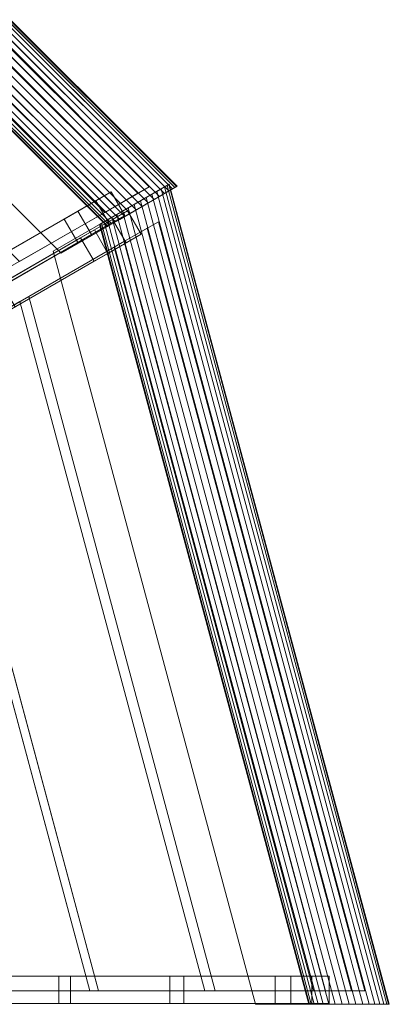
# Model space of a CAD drawing. Units: millimetres. Extents: x -14 to 1808, y -33 to 1801.
# Drawn here: x 1399 to 1808, y -15 to 1075 of the extents above; entities that cross this region are included whole.
import ezdxf

# ---------------------------------------------------------------- set-up
doc = ezdxf.new("R2010")
doc.units = ezdxf.units.MM
doc.header["$LTSCALE"] = 5.08
doc.layers.add('ﾗﾊﾞｰｱﾌﾟﾛｰﾁ_ｺｰﾅｰ03', color=7, linetype='Continuous')

msp = doc.modelspace()

# ---------------------------------------------------------------- linework, layer by layer
at = {"layer": 'ﾗﾊﾞｰｱﾌﾟﾛｰﾁ_ｺｰﾅｰ03', "color": 7, "linetype": 'Continuous', "lineweight": 15}
for points in [[(1563.8, 885.6, 2177.1), (1567.7, 887.8, 2171), (905.1, 1550.4, 2171), (902.9, 1546.5, 2177.1)], [(1567.7, 887.8, 2128), (1563.8, 885.6, 2121.9), (902.9, 1546.5, 2121.9), (905.1, 1550.4, 2128)], [(1567.7, 887.8, 2171), (1570.5, 889.4, 2164.2), (906.7, 1553.2, 2164.2), (905.1, 1550.4, 2171)], [(1570.5, 889.4, 2134.8), (1567.7, 887.8, 2128), (905.1, 1550.4, 2128), (906.7, 1553.2, 2134.8)], [(1570.5, 889.4, 2164.2), (1572.3, 890.4, 2157), (907.8, 1554.9, 2157), (906.7, 1553.2, 2164.2)], [(1572.3, 890.4, 2142), (1570.5, 889.4, 2134.8), (906.7, 1553.2, 2134.8), (907.8, 1554.9, 2142)], [(1572.9, 890.8, 2149.5), (1572.3, 890.4, 2142), (907.8, 1554.9, 2142), (908.1, 1555.5, 2149.5)], [(1572.3, 890.4, 2157), (1572.9, 890.8, 2149.5), (908.1, 1555.5, 2149.5), (907.8, 1554.9, 2157)], [(1553.6, 879.6, 2186.7), (1559.1, 882.8, 2182.4), (900.1, 1541.8, 2182.4), (897, 1536.3, 2186.7)], [(1559.1, 882.8, 2116.6), (1553.6, 879.6, 2112.3), (897, 1536.3, 2112.3), (900.1, 1541.8, 2116.6)], [(1559.1, 882.8, 2182.4), (1563.8, 885.6, 2177.1), (902.9, 1546.5, 2177.1), (900.1, 1541.8, 2182.4)], [(1563.8, 885.6, 2121.9), (1559.1, 882.8, 2116.6), (900.1, 1541.8, 2116.6), (902.9, 1546.5, 2121.9)], [(1541, 872.4, 2191.8), (1547.5, 876.1, 2189.9), (893.4, 1530.2, 2189.9), (889.7, 1523.7, 2191.8)], [(1547.5, 876.1, 2109.1), (1541, 872.4, 2107.2), (889.7, 1523.7, 2107.2), (893.4, 1530.2, 2109.1)], [(1547.5, 876.1, 2189.9), (1553.6, 879.6, 2186.7), (897, 1536.3, 2186.7), (893.4, 1530.2, 2189.9)], [(1553.6, 879.6, 2112.3), (1547.5, 876.1, 2109.1), (893.4, 1530.2, 2109.1), (897, 1536.3, 2112.3)], [(1534.3, 868.5, 2114.5), (1444.6, 816.7, 2114.5), (834.1, 1427.3, 2114.5), (885.8, 1517, 2114.5)], [(1444.6, 816.7, 2164.5), (1534.3, 868.5, 2164.5), (885.8, 1517, 2164.5), (834.1, 1427.3, 2164.5)], [(1527.6, 864.6, 2191.8), (1534.3, 868.5, 2192.5), (885.8, 1517, 2192.5), (882, 1510.3, 2191.8)], [(1534.3, 868.5, 2106.5), (1527.6, 864.6, 2107.2), (882, 1510.3, 2107.2), (885.8, 1517, 2106.5)], [(1534.3, 868.5, 2192.5), (1541, 872.4, 2191.8), (889.7, 1523.7, 2191.8), (885.8, 1517, 2192.5)], [(1541, 872.4, 2107.2), (1534.3, 868.5, 2106.5), (885.8, 1517, 2106.5), (889.7, 1523.7, 2107.2)], [(1534.3, 868.5, 2164.5), (1534.3, 868.5, 2114.5), (885.8, 1517, 2114.5), (885.8, 1517, 2164.5)], [(1521.1, 860.9, 2189.9), (1527.6, 864.6, 2191.8), (882, 1510.3, 2191.8), (878.2, 1503.8, 2189.9)], [(1527.6, 864.6, 2107.2), (1521.1, 860.9, 2109.1), (878.2, 1503.8, 2109.1), (882, 1510.3, 2107.2)], [(1504.3, 868.5, 2180.4), (1541.9, 890.2, 2165.5), (918.5, 1513.6, 2165.5), (896.8, 1476, 2180.4)], [(1509.5, 854.2, 2182.4), (1515, 857.4, 2186.7), (874.7, 1497.7, 2186.7), (871.5, 1492.2, 2182.4)], [(1515, 857.4, 2112.3), (1509.5, 854.2, 2116.6), (871.5, 1492.2, 2116.6), (874.7, 1497.7, 2112.3)], [(1515, 857.4, 2186.7), (1521.1, 860.9, 2189.9), (878.2, 1503.8, 2189.9), (874.7, 1497.7, 2186.7)], [(1521.1, 860.9, 2109.1), (1515, 857.4, 2112.3), (874.7, 1497.7, 2112.3), (878.2, 1503.8, 2109.1)], [(1529.4, 883, 2128), (1492.9, 861.9, 2142.5), (890.2, 1464.6, 2142.5), (911.3, 1501.1, 2128)], [(1498.1, 847.6, 2164.2), (1500.9, 849.2, 2171), (866.6, 1483.6, 2171), (864.9, 1480.8, 2164.2)], [(1500.9, 849.2, 2128), (1498.1, 847.6, 2134.8), (864.9, 1480.8, 2134.8), (866.6, 1483.6, 2128)], [(1500.9, 849.2, 2171), (1504.8, 851.5, 2177.1), (868.8, 1487.4, 2177.1), (866.6, 1483.6, 2171)], [(1504.8, 851.5, 2121.9), (1500.9, 849.2, 2128), (866.6, 1483.6, 2128), (868.8, 1487.4, 2121.9)], [(1504.8, 851.5, 2177.1), (1509.5, 854.2, 2182.4), (871.5, 1492.2, 2182.4), (868.8, 1487.4, 2177.1)], [(1509.5, 854.2, 2116.6), (1504.8, 851.5, 2121.9), (868.8, 1487.4, 2121.9), (871.5, 1492.2, 2116.6)], [(1398.7, 807.6, 2218), (1504.3, 868.5, 2180.4), (896.8, 1476, 2180.4), (835.9, 1370.4, 2218)], [(1495.8, 846.3, 2149.5), (1496.3, 846.6, 2157), (863.9, 1479, 2157), (863.6, 1478.4, 2149.5)], [(1496.3, 846.6, 2142), (1495.8, 846.3, 2149.5), (863.6, 1478.4, 2149.5), (863.9, 1479, 2142)], [(1496.3, 846.6, 2157), (1498.1, 847.6, 2164.2), (864.9, 1480.8, 2164.2), (863.9, 1479, 2157)], [(1498.1, 847.6, 2134.8), (1496.3, 846.6, 2142), (863.9, 1479, 2142), (864.9, 1480.8, 2134.8)], [(1492.9, 861.9, 2142.5), (1388.7, 801.8, 2179.6), (830.1, 1360.4, 2179.6), (890.2, 1464.6, 2142.5)], [(1444.6, 816.7, 2114.5), (1444.6, 816.7, 2164.5), (834.1, 1427.3, 2164.5), (834.1, 1427.3, 2114.5)], [(1448, 854.5, 2142.5), (1463.2, 863.3, 2194.6), (1500, 884.5, 2179.5), (1483.2, 874.8, 2128)], [(1463.2, 863.3, 2194.6), (1478.2, 837.3, 2194.6), (1515, 858.5, 2179.5), (1500, 884.5, 2179.5)], [(1564.2, 893.1, 2149.5), (1487.7, 848.9, 2142), (1487.1, 848.6, 2149.5), (1487.7, 848.9, 2157)], [(1564.2, 893.1, 2149.5), (1492.3, 851.6, 2128), (1489.4, 849.9, 2134.8), (1487.7, 848.9, 2142)], [(1564.2, 893.1, 2149.5), (1487.7, 848.9, 2157), (1489.4, 849.9, 2164.2), (1492.3, 851.6, 2171)], [(1564.2, 893.1, 2149.5), (1500.9, 856.5, 2116.6), (1496.1, 853.8, 2121.9), (1492.3, 851.6, 2128)], [(1564.2, 893.1, 2149.5), (1492.3, 851.6, 2171), (1496.1, 853.8, 2177.1), (1500.9, 856.5, 2182.4)], [(1572.9, 890.8, 2149.5), (1496.3, 846.6, 2157), (1495.8, 846.3, 2149.5), (1496.3, 846.6, 2142)], [(1572.9, 890.8, 2149.5), (1500.9, 849.2, 2171), (1498.1, 847.6, 2164.2), (1496.3, 846.6, 2157)], [(1572.9, 890.8, 2149.5), (1496.3, 846.6, 2142), (1498.1, 847.6, 2134.8), (1500.9, 849.2, 2128)], [(1564.2, 893.1, 2149.5), (1512.5, 863.2, 2109.1), (1506.4, 859.7, 2112.3), (1500.9, 856.5, 2116.6)], [(1564.2, 893.1, 2149.5), (1500.9, 856.5, 2182.4), (1506.4, 859.7, 2186.7), (1512.5, 863.2, 2189.9)], [(1572.9, 890.8, 2149.5), (1509.5, 854.2, 2182.4), (1504.8, 851.5, 2177.1), (1500.9, 849.2, 2171)], [(1572.9, 890.8, 2149.5), (1500.9, 849.2, 2128), (1504.8, 851.5, 2121.9), (1509.5, 854.2, 2116.6)], [(1572.9, 890.8, 2149.5), (1521.1, 860.9, 2189.9), (1515, 857.4, 2186.7), (1509.5, 854.2, 2182.4)], [(1572.9, 890.8, 2149.5), (1509.5, 854.2, 2116.6), (1515, 857.4, 2112.3), (1521.1, 860.9, 2109.1)], [(1564.2, 893.1, 2149.5), (1525.6, 870.8, 2106.5), (1518.9, 867, 2107.2), (1512.5, 863.2, 2109.1)], [(1564.2, 893.1, 2149.5), (1512.5, 863.2, 2189.9), (1518.9, 867, 2191.8), (1525.6, 870.8, 2192.5)], [(1572.9, 890.8, 2149.5), (1534.3, 868.5, 2192.5), (1527.6, 864.6, 2191.8), (1521.1, 860.9, 2189.9)], [(1572.9, 890.8, 2149.5), (1521.1, 860.9, 2109.1), (1527.6, 864.6, 2107.2), (1534.3, 868.5, 2106.5)], [(1564.2, 893.1, 2149.5), (1538.8, 878.4, 2109.1), (1532.3, 874.7, 2107.2), (1525.6, 870.8, 2106.5)], [(1564.2, 893.1, 2149.5), (1525.6, 870.8, 2192.5), (1532.3, 874.7, 2191.8), (1538.8, 878.4, 2189.9)], [(1572.9, 890.8, 2149.5), (1547.5, 876.1, 2189.9), (1541, 872.4, 2191.8), (1534.3, 868.5, 2192.5)], [(1572.9, 890.8, 2149.5), (1534.3, 868.5, 2106.5), (1541, 872.4, 2107.2), (1547.5, 876.1, 2109.1)], [(1564.2, 893.1, 2149.5), (1550.4, 885.1, 2116.6), (1544.9, 882, 2112.3), (1538.8, 878.4, 2109.1)], [(1564.2, 893.1, 2149.5), (1538.8, 878.4, 2189.9), (1544.9, 882, 2186.7), (1550.4, 885.1, 2182.4)], [(1785.3, -15, 2186.7), (1791.6, -15, 2182.4), (1550.4, 885.1, 2182.4), (1544.9, 882, 2186.7)], [(1791.6, -15, 2116.6), (1785.3, -15, 2112.3), (1544.9, 882, 2112.3), (1550.4, 885.1, 2116.6)], [(1572.9, 890.8, 2149.5), (1559.1, 882.8, 2182.4), (1553.6, 879.6, 2186.7), (1547.5, 876.1, 2189.9)], [(1572.9, 890.8, 2149.5), (1547.5, 876.1, 2109.1), (1553.6, 879.6, 2112.3), (1559.1, 882.8, 2116.6)], [(1564.2, 893.1, 2149.5), (1559, 890.1, 2128), (1555.2, 887.9, 2121.9), (1550.4, 885.1, 2116.6)], [(1564.2, 893.1, 2149.5), (1550.4, 885.1, 2182.4), (1555.2, 887.9, 2177.1), (1559, 890.1, 2171)], [(1791.6, -15, 2182.4), (1797.1, -15, 2177.1), (1555.2, 887.9, 2177.1), (1550.4, 885.1, 2182.4)], [(1797.1, -15, 2121.9), (1791.6, -15, 2116.6), (1550.4, 885.1, 2116.6), (1555.2, 887.9, 2121.9)], [(1797.1, -15, 2177.1), (1801.6, -15, 2171), (1559, 890.1, 2171), (1555.2, 887.9, 2177.1)], [(1801.6, -15, 2128), (1797.1, -15, 2121.9), (1555.2, 887.9, 2121.9), (1559, 890.1, 2128)], [(1564.2, 893.1, 2149.5), (1563.6, 892.8, 2142), (1561.9, 891.7, 2134.8), (1559, 890.1, 2128)], [(1564.2, 893.1, 2149.5), (1559, 890.1, 2171), (1561.9, 891.7, 2164.2), (1563.6, 892.8, 2157)], [(1801.6, -15, 2171), (1804.8, -15, 2164.2), (1561.9, 891.7, 2164.2), (1559, 890.1, 2171)], [(1804.8, -15, 2134.8), (1801.6, -15, 2128), (1559, 890.1, 2128), (1561.9, 891.7, 2134.8)], [(1572.9, 890.8, 2149.5), (1567.7, 887.8, 2171), (1563.8, 885.6, 2177.1), (1559.1, 882.8, 2182.4)], [(1572.9, 890.8, 2149.5), (1559.1, 882.8, 2116.6), (1563.8, 885.6, 2121.9), (1567.7, 887.8, 2128)], [(1804.8, -15, 2164.2), (1806.8, -15, 2157), (1563.6, 892.8, 2157), (1561.9, 891.7, 2164.2)], [(1806.8, -15, 2142), (1804.8, -15, 2134.8), (1561.9, 891.7, 2134.8), (1563.6, 892.8, 2142)], [(1807.5, -15, 2149.5), (1806.8, -15, 2142), (1563.6, 892.8, 2142), (1564.2, 893.1, 2149.5)], [(1806.8, -15, 2157), (1807.5, -15, 2149.5), (1564.2, 893.1, 2149.5), (1563.6, 892.8, 2157)], [(1572.9, 890.8, 2149.5), (1572.3, 890.4, 2157), (1570.5, 889.4, 2164.2), (1567.7, 887.8, 2171)], [(1572.9, 890.8, 2149.5), (1567.7, 887.8, 2128), (1570.5, 889.4, 2134.8), (1572.3, 890.4, 2142)], [(1463, 828.5, 2142.5), (1448, 854.5, 2142.5), (1483.2, 874.8, 2128), (1498.2, 848.8, 2128)], [(1763, -15, 2192.5), (1770.7, -15, 2191.8), (1532.3, 874.7, 2191.8), (1525.6, 870.8, 2192.5)], [(1770.7, -15, 2107.2), (1763, -15, 2106.5), (1525.6, 870.8, 2106.5), (1532.3, 874.7, 2107.2)], [(1770.7, -15, 2191.8), (1778.2, -15, 2189.9), (1538.8, 878.4, 2189.9), (1532.3, 874.7, 2191.8)], [(1778.2, -15, 2109.1), (1770.7, -15, 2107.2), (1532.3, 874.7, 2107.2), (1538.8, 878.4, 2109.1)], [(1778.2, -15, 2189.9), (1785.3, -15, 2186.7), (1544.9, 882, 2186.7), (1538.8, 878.4, 2189.9)], [(1785.3, -15, 2112.3), (1778.2, -15, 2109.1), (1538.8, 878.4, 2109.1), (1544.9, 882, 2112.3)], [(1347.4, 796.4, 2179.6), (1360.7, 804.1, 2232.4), (1463.2, 863.3, 2194.6), (1448, 854.5, 2142.5)], [(1360.7, 804.1, 2232.4), (1375.7, 778.1, 2232.4), (1478.2, 837.3, 2194.6), (1463.2, 863.3, 2194.6)], [(1763, -15, 2114.5), (1659.5, -15, 2114.5), (1436, 819.1, 2114.5), (1525.6, 870.8, 2114.5)], [(1659.5, -15, 2164.5), (1763, -15, 2164.5), (1525.6, 870.8, 2164.5), (1436, 819.1, 2164.5)], [(1436, 819.1, 2114.5), (1436, 819.1, 2164.5), (1525.6, 870.8, 2164.5), (1525.6, 870.8, 2114.5)], [(1444.6, 816.7, 2114.5), (1534.3, 868.5, 2114.5), (1534.3, 868.5, 2164.5), (1444.6, 816.7, 2164.5)], [(1466.2, 833.6, 2142.5), (1481.4, 842.4, 2194.6), (1518.1, 863.6, 2179.5), (1501.4, 854, 2128)], [(1481.4, 842.4, 2194.6), (1496.4, 816.4, 2194.6), (1533.1, 837.7, 2179.5), (1518.1, 863.6, 2179.5)], [(1740.7, -15, 2186.7), (1747.8, -15, 2189.9), (1512.5, 863.2, 2189.9), (1506.4, 859.7, 2186.7)], [(1747.8, -15, 2109.1), (1740.7, -15, 2112.3), (1506.4, 859.7, 2112.3), (1512.5, 863.2, 2109.1)], [(1747.8, -15, 2189.9), (1755.3, -15, 2191.8), (1518.9, 867, 2191.8), (1512.5, 863.2, 2189.9)], [(1755.3, -15, 2107.2), (1747.8, -15, 2109.1), (1512.5, 863.2, 2109.1), (1518.9, 867, 2107.2)], [(1755.3, -15, 2191.8), (1763, -15, 2192.5), (1525.6, 870.8, 2192.5), (1518.9, 867, 2191.8)], [(1763, -15, 2106.5), (1755.3, -15, 2107.2), (1518.9, 867, 2107.2), (1525.6, 870.8, 2106.5)], [(1763, -15, 2164.5), (1763, -15, 2114.5), (1525.6, 870.8, 2114.5), (1525.6, 870.8, 2164.5)], [(1362.4, 770.4, 2179.6), (1347.4, 796.4, 2179.6), (1448, 854.5, 2142.5), (1463, 828.5, 2142.5)], [(1478.2, 837.3, 2194.6), (1463, 828.5, 2142.5), (1498.2, 848.8, 2128), (1515, 858.5, 2179.5)], [(1481.2, 807.7, 2142.5), (1466.2, 833.6, 2142.5), (1501.4, 854, 2128), (1516.4, 828, 2128)], [(1721.2, -15, 2164.2), (1724.4, -15, 2171), (1492.3, 851.6, 2171), (1489.4, 849.9, 2164.2)], [(1724.4, -15, 2128), (1721.2, -15, 2134.8), (1489.4, 849.9, 2134.8), (1492.3, 851.6, 2128)], [(1724.4, -15, 2171), (1728.9, -15, 2177.1), (1496.1, 853.8, 2177.1), (1492.3, 851.6, 2171)], [(1728.9, -15, 2121.9), (1724.4, -15, 2128), (1492.3, 851.6, 2128), (1496.1, 853.8, 2121.9)], [(1728.9, -15, 2177.1), (1734.4, -15, 2182.4), (1500.9, 856.5, 2182.4), (1496.1, 853.8, 2177.1)], [(1734.4, -15, 2116.6), (1728.9, -15, 2121.9), (1496.1, 853.8, 2121.9), (1500.9, 856.5, 2116.6)], [(1734.4, -15, 2182.4), (1740.7, -15, 2186.7), (1506.4, 859.7, 2186.7), (1500.9, 856.5, 2182.4)], [(1740.7, -15, 2112.3), (1734.4, -15, 2116.6), (1500.9, 856.5, 2116.6), (1506.4, 859.7, 2112.3)], [(1737.1, 0, 2180.4), (1780.5, 0, 2165.5), (1552.3, 851.6, 2165.5), (1514.7, 829.9, 2180.4)], [(1365.5, 775.5, 2179.6), (1378.9, 783.2, 2232.4), (1481.4, 842.4, 2194.6), (1466.2, 833.6, 2142.5)], [(1378.9, 783.2, 2232.4), (1393.9, 757.2, 2232.4), (1496.4, 816.4, 2194.6), (1481.4, 842.4, 2194.6)], [(1718.5, -15, 2149.5), (1719.2, -15, 2157), (1487.7, 848.9, 2157), (1487.1, 848.6, 2149.5)], [(1719.2, -15, 2142), (1718.5, -15, 2149.5), (1487.1, 848.6, 2149.5), (1487.7, 848.9, 2142)], [(1719.2, -15, 2157), (1721.2, -15, 2164.2), (1489.4, 849.9, 2164.2), (1487.7, 848.9, 2157)], [(1721.2, -15, 2134.8), (1719.2, -15, 2142), (1487.7, 848.9, 2142), (1489.4, 849.9, 2134.8)], [(1765.9, 0, 2128), (1723.8, 0, 2142.5), (1503.2, 823.3, 2142.5), (1539.7, 844.3, 2128)], [(1375.7, 778.1, 2232.4), (1362.4, 770.4, 2179.6), (1463, 828.5, 2142.5), (1478.2, 837.3, 2194.6)], [(1380.5, 749.5, 2179.6), (1365.5, 775.5, 2179.6), (1466.2, 833.6, 2142.5), (1481.2, 807.7, 2142.5)], [(1615.1, 0, 2218), (1737.1, 0, 2180.4), (1514.7, 829.9, 2180.4), (1409.1, 768.9, 2218)], [(1496.4, 816.4, 2194.6), (1481.2, 807.7, 2142.5), (1516.4, 828, 2128), (1533.1, 837.7, 2179.5)], [(1723.8, 0, 2142.5), (1603.5, 0, 2179.6), (1399, 763.1, 2179.6), (1503.2, 823.3, 2142.5)], [(1659.5, -15, 2114.5), (1659.5, -15, 2164.5), (1436, 819.1, 2164.5), (1436, 819.1, 2114.5)], [(1393.9, 757.2, 2232.4), (1380.5, 749.5, 2179.6), (1481.2, 807.7, 2142.5), (1496.4, 816.4, 2194.6)], [(1485.9, 0, 2251), (1615.1, 0, 2218), (1409.1, 768.9, 2218), (1297.2, 704.3, 2251)], [(1603.5, 0, 2179.6), (1476.3, 0, 2212), (1288.9, 699.5, 2212), (1399, 763.1, 2179.6)], [(1476.3, 0, 2212), (1369.6, 0, 2234.2), (1196.5, 646.1, 2234.2), (1288.9, 699.5, 2212)], [(1377.3, 0, 2273.5), (1485.9, 0, 2251), (1297.2, 704.3, 2251), (1203.2, 650, 2273.5)], [(1339.1, -14, 2234.2), (1339.1, 16, 2234.2), (1442.1, 16, 2212), (1442.1, -14, 2212)], [(1339.1, 16, 2234.2), (1349.4, 16, 2288.2), (1455, 16, 2265.6), (1442.1, 16, 2212)], [(1349.4, 16, 2288.2), (1349.4, -14, 2288.2), (1455, -14, 2265.6), (1455, 16, 2265.6)], [(1442.1, -14, 2212), (1442.1, 16, 2212), (1565, 16, 2179.6), (1565, -14, 2179.6)], [(1442.1, 16, 2212), (1455, 16, 2265.6), (1580.4, 16, 2232.4), (1565, 16, 2179.6)], [(1455, 16, 2265.6), (1455, -14, 2265.6), (1580.4, -14, 2232.4), (1580.4, 16, 2232.4)], [(1565, -14, 2179.6), (1565, 16, 2179.6), (1681.3, 16, 2142.5), (1681.3, -14, 2142.5)], [(1565, 16, 2179.6), (1580.4, 16, 2232.4), (1698.8, 16, 2194.6), (1681.3, 16, 2142.5)], [(1580.4, 16, 2232.4), (1580.4, -14, 2232.4), (1698.8, -14, 2194.6), (1698.8, 16, 2194.6)], [(1681.3, -14, 2142.5), (1681.3, 16, 2142.5), (1721.9, 16, 2128), (1721.9, -14, 2128)], [(1681.3, 16, 2142.5), (1698.8, 16, 2194.6), (1741.2, 16, 2179.5), (1721.9, 16, 2128)], [(1698.8, 16, 2194.6), (1698.8, -14, 2194.6), (1741.2, -14, 2179.5), (1741.2, 16, 2179.5)], [(1349.4, -14, 2288.2), (1339.1, -14, 2234.2), (1442.1, -14, 2212), (1455, -14, 2265.6)], [(1455, -14, 2265.6), (1442.1, -14, 2212), (1565, -14, 2179.6), (1580.4, -14, 2232.4)], [(1580.4, -14, 2232.4), (1565, -14, 2179.6), (1681.3, -14, 2142.5), (1698.8, -14, 2194.6)], [(1659.5, -15, 2114.5), (1763, -15, 2114.5), (1763, -15, 2164.5), (1659.5, -15, 2164.5)], [(1698.8, -14, 2194.6), (1681.3, -14, 2142.5), (1721.9, -14, 2128), (1741.2, -14, 2179.5)], [(1807.5, -15, 2149.5), (1719.2, -15, 2157), (1718.5, -15, 2149.5), (1719.2, -15, 2142)], [(1807.5, -15, 2149.5), (1724.4, -15, 2171), (1721.2, -15, 2164.2), (1719.2, -15, 2157)], [(1807.5, -15, 2149.5), (1719.2, -15, 2142), (1721.2, -15, 2134.8), (1724.4, -15, 2128)], [(1807.5, -15, 2149.5), (1734.4, -15, 2182.4), (1728.9, -15, 2177.1), (1724.4, -15, 2171)], [(1807.5, -15, 2149.5), (1724.4, -15, 2128), (1728.9, -15, 2121.9), (1734.4, -15, 2116.6)], [(1807.5, -15, 2149.5), (1747.8, -15, 2189.9), (1740.7, -15, 2186.7), (1734.4, -15, 2182.4)], [(1807.5, -15, 2149.5), (1734.4, -15, 2116.6), (1740.7, -15, 2112.3), (1747.8, -15, 2109.1)], [(1807.5, -15, 2149.5), (1763, -15, 2192.5), (1755.3, -15, 2191.8), (1747.8, -15, 2189.9)], [(1807.5, -15, 2149.5), (1747.8, -15, 2109.1), (1755.3, -15, 2107.2), (1763, -15, 2106.5)], [(1807.5, -15, 2149.5), (1778.2, -15, 2189.9), (1770.7, -15, 2191.8), (1763, -15, 2192.5)], [(1807.5, -15, 2149.5), (1763, -15, 2106.5), (1770.7, -15, 2107.2), (1778.2, -15, 2109.1)], [(1807.5, -15, 2149.5), (1791.6, -15, 2182.4), (1785.3, -15, 2186.7), (1778.2, -15, 2189.9)], [(1807.5, -15, 2149.5), (1778.2, -15, 2109.1), (1785.3, -15, 2112.3), (1791.6, -15, 2116.6)], [(1807.5, -15, 2149.5), (1801.6, -15, 2171), (1797.1, -15, 2177.1), (1791.6, -15, 2182.4)], [(1807.5, -15, 2149.5), (1791.6, -15, 2116.6), (1797.1, -15, 2121.9), (1801.6, -15, 2128)], [(1807.5, -15, 2149.5), (1806.8, -15, 2157), (1804.8, -15, 2164.2), (1801.6, -15, 2171)], [(1807.5, -15, 2149.5), (1801.6, -15, 2128), (1804.8, -15, 2134.8), (1806.8, -15, 2142)]]:
    msp.add_3dface(points, dxfattribs=at)
at = {"layer": 'ﾗﾊﾞｰｱﾌﾟﾛｰﾁ_ｺｰﾅｰ03', "color": 7, "linetype": 'Continuous', "lineweight": 15, "invisible_edges": 8}
for points in [[(905.1, 1550.4, 2128), (1567.7, 887.8, 2128), (1567.7, 887.8, 2128)], [(905.1, 1550.4, 2171), (1567.7, 887.8, 2171), (1567.7, 887.8, 2171)], [(906.7, 1553.2, 2134.8), (1570.5, 889.4, 2134.8), (1570.5, 889.4, 2134.8)], [(906.7, 1553.2, 2164.2), (1570.5, 889.4, 2164.2), (1570.5, 889.4, 2164.2)], [(907.8, 1554.9, 2142), (1572.3, 890.4, 2142), (1572.3, 890.4, 2142)], [(907.8, 1554.9, 2157), (1572.3, 890.4, 2157), (1572.3, 890.4, 2157)], [(908.1, 1555.5, 2149.5), (1572.9, 890.8, 2149.5), (1572.9, 890.8, 2149.5)], [(900.1, 1541.8, 2116.6), (1559.1, 882.8, 2116.6), (1559.1, 882.8, 2116.6)], [(900.1, 1541.8, 2182.4), (1559.1, 882.8, 2182.4), (1559.1, 882.8, 2182.4)], [(902.9, 1546.5, 2121.9), (1563.8, 885.6, 2121.9), (1563.8, 885.6, 2121.9)], [(902.9, 1546.5, 2177.1), (1563.8, 885.6, 2177.1), (1563.8, 885.6, 2177.1)], [(893.4, 1530.2, 2109.1), (1547.5, 876.1, 2109.1), (1547.5, 876.1, 2109.1)], [(893.4, 1530.2, 2189.9), (1547.5, 876.1, 2189.9), (1547.5, 876.1, 2189.9)], [(897, 1536.3, 2112.3), (1553.6, 879.6, 2112.3), (1553.6, 879.6, 2112.3)], [(897, 1536.3, 2186.7), (1553.6, 879.6, 2186.7), (1553.6, 879.6, 2186.7)], [(885.8, 1517, 2164.5), (1534.3, 868.5, 2164.5), (1534.3, 868.5, 2164.5)], [(885.8, 1517, 2114.5), (1534.3, 868.5, 2114.5), (1534.3, 868.5, 2114.5)], [(885.8, 1517, 2106.5), (1534.3, 868.5, 2106.5), (1534.3, 868.5, 2106.5)], [(885.8, 1517, 2192.5), (1534.3, 868.5, 2192.5), (1534.3, 868.5, 2192.5)], [(889.7, 1523.7, 2107.2), (1541, 872.4, 2107.2), (1541, 872.4, 2107.2)], [(889.7, 1523.7, 2191.8), (1541, 872.4, 2191.8), (1541, 872.4, 2191.8)], [(882, 1510.3, 2107.2), (1527.6, 864.6, 2107.2), (1527.6, 864.6, 2107.2)], [(882, 1510.3, 2191.8), (1527.6, 864.6, 2191.8), (1527.6, 864.6, 2191.8)], [(918.5, 1513.6, 2165.5), (1541.9, 890.2, 2165.5), (1541.9, 890.2, 2165.5)], [(874.7, 1497.7, 2112.3), (1515, 857.4, 2112.3), (1515, 857.4, 2112.3)], [(874.7, 1497.7, 2186.7), (1515, 857.4, 2186.7), (1515, 857.4, 2186.7)], [(878.2, 1503.8, 2109.1), (1521.1, 860.9, 2109.1), (1521.1, 860.9, 2109.1)], [(878.2, 1503.8, 2189.9), (1521.1, 860.9, 2189.9), (1521.1, 860.9, 2189.9)], [(1529.4, 883, 2128), (911.3, 1501.1, 2128), (911.3, 1501.1, 2128)], [(866.6, 1483.6, 2128), (1500.9, 849.2, 2128), (1500.9, 849.2, 2128)], [(866.6, 1483.6, 2171), (1500.9, 849.2, 2171), (1500.9, 849.2, 2171)], [(868.8, 1487.4, 2121.9), (1504.8, 851.5, 2121.9), (1504.8, 851.5, 2121.9)], [(868.8, 1487.4, 2177.1), (1504.8, 851.5, 2177.1), (1504.8, 851.5, 2177.1)], [(871.5, 1492.2, 2116.6), (1509.5, 854.2, 2116.6), (1509.5, 854.2, 2116.6)], [(871.5, 1492.2, 2182.4), (1509.5, 854.2, 2182.4), (1509.5, 854.2, 2182.4)], [(863.6, 1478.4, 2149.5), (1495.8, 846.3, 2149.5), (1495.8, 846.3, 2149.5)], [(863.9, 1479, 2142), (1496.3, 846.6, 2142), (1496.3, 846.6, 2142)], [(863.9, 1479, 2157), (1496.3, 846.6, 2157), (1496.3, 846.6, 2157)], [(864.9, 1480.8, 2134.8), (1498.1, 847.6, 2134.8), (1498.1, 847.6, 2134.8)], [(864.9, 1480.8, 2164.2), (1498.1, 847.6, 2164.2), (1498.1, 847.6, 2164.2)], [(896.8, 1476, 2180.4), (1504.3, 868.5, 2180.4), (1504.3, 868.5, 2180.4)], [(1492.9, 861.9, 2142.5), (890.2, 1464.6, 2142.5), (890.2, 1464.6, 2142.5)], [(834.1, 1427.3, 2164.5), (1444.6, 816.7, 2164.5), (1444.6, 816.7, 2164.5)], [(834.1, 1427.3, 2114.5), (1444.6, 816.7, 2114.5), (1444.6, 816.7, 2114.5)], [(1463.2, 863.3, 2194.6), (1500, 884.5, 2179.5), (1500, 884.5, 2179.5)], [(1483.2, 874.8, 2128), (1500, 884.5, 2179.5), (1500, 884.5, 2179.5)], [(1500, 884.5, 2179.5), (1515, 858.5, 2179.5), (1515, 858.5, 2179.5)], [(1504.3, 868.5, 2180.4), (1541.9, 890.2, 2165.5), (1541.9, 890.2, 2165.5)], [(1544.9, 882, 2112.3), (1550.4, 885.1, 2116.6), (1550.4, 885.1, 2116.6)], [(1550.4, 885.1, 2182.4), (1544.9, 882, 2186.7), (1544.9, 882, 2186.7)], [(1550.4, 885.1, 2116.6), (1555.2, 887.9, 2121.9), (1555.2, 887.9, 2121.9)], [(1555.2, 887.9, 2177.1), (1550.4, 885.1, 2182.4), (1550.4, 885.1, 2182.4)], [(1550.4, 885.1, 2116.6), (1791.6, -15, 2116.6), (1791.6, -15, 2116.6)], [(1550.4, 885.1, 2182.4), (1791.6, -15, 2182.4), (1791.6, -15, 2182.4)], [(1555.2, 887.9, 2121.9), (1559, 890.1, 2128), (1559, 890.1, 2128)], [(1559, 890.1, 2171), (1555.2, 887.9, 2177.1), (1555.2, 887.9, 2177.1)], [(1555.2, 887.9, 2121.9), (1797.1, -15, 2121.9), (1797.1, -15, 2121.9)], [(1555.2, 887.9, 2177.1), (1797.1, -15, 2177.1), (1797.1, -15, 2177.1)], [(1559, 890.1, 2128), (1561.9, 891.7, 2134.8), (1561.9, 891.7, 2134.8)], [(1561.9, 891.7, 2164.2), (1559, 890.1, 2171), (1559, 890.1, 2171)], [(1559, 890.1, 2128), (1801.6, -15, 2128), (1801.6, -15, 2128)], [(1559, 890.1, 2171), (1801.6, -15, 2171), (1801.6, -15, 2171)], [(1563.8, 885.6, 2121.9), (1559.1, 882.8, 2116.6), (1559.1, 882.8, 2116.6)], [(1559.1, 882.8, 2182.4), (1563.8, 885.6, 2177.1), (1563.8, 885.6, 2177.1)], [(1561.9, 891.7, 2134.8), (1563.6, 892.8, 2142), (1563.6, 892.8, 2142)], [(1563.6, 892.8, 2157), (1561.9, 891.7, 2164.2), (1561.9, 891.7, 2164.2)], [(1561.9, 891.7, 2134.8), (1804.8, -15, 2134.8), (1804.8, -15, 2134.8)], [(1561.9, 891.7, 2164.2), (1804.8, -15, 2164.2), (1804.8, -15, 2164.2)], [(1564.2, 893.1, 2149.5), (1563.6, 892.8, 2157), (1563.6, 892.8, 2157)], [(1563.6, 892.8, 2142), (1564.2, 893.1, 2149.5), (1564.2, 893.1, 2149.5)], [(1563.6, 892.8, 2142), (1806.8, -15, 2142), (1806.8, -15, 2142)], [(1563.6, 892.8, 2157), (1806.8, -15, 2157), (1806.8, -15, 2157)], [(1567.7, 887.8, 2128), (1563.8, 885.6, 2121.9), (1563.8, 885.6, 2121.9)], [(1563.8, 885.6, 2177.1), (1567.7, 887.8, 2171), (1567.7, 887.8, 2171)], [(1564.2, 893.1, 2149.5), (1807.5, -15, 2149.5), (1807.5, -15, 2149.5)], [(1570.5, 889.4, 2134.8), (1567.7, 887.8, 2128), (1567.7, 887.8, 2128)], [(1567.7, 887.8, 2171), (1570.5, 889.4, 2164.2), (1570.5, 889.4, 2164.2)], [(1572.3, 890.4, 2142), (1570.5, 889.4, 2134.8), (1570.5, 889.4, 2134.8)], [(1570.5, 889.4, 2164.2), (1572.3, 890.4, 2157), (1572.3, 890.4, 2157)], [(1572.3, 890.4, 2157), (1572.9, 890.8, 2149.5), (1572.9, 890.8, 2149.5)], [(1572.9, 890.8, 2149.5), (1572.3, 890.4, 2142), (1572.3, 890.4, 2142)], [(1448, 854.5, 2142.5), (1483.2, 874.8, 2128), (1483.2, 874.8, 2128)], [(1498.2, 848.8, 2128), (1483.2, 874.8, 2128), (1483.2, 874.8, 2128)], [(1529.4, 883, 2128), (1492.9, 861.9, 2142.5), (1492.9, 861.9, 2142.5)], [(1525.6, 870.8, 2106.5), (1532.3, 874.7, 2107.2), (1532.3, 874.7, 2107.2)], [(1532.3, 874.7, 2191.8), (1525.6, 870.8, 2192.5), (1525.6, 870.8, 2192.5)], [(1532.3, 874.7, 2107.2), (1538.8, 878.4, 2109.1), (1538.8, 878.4, 2109.1)], [(1538.8, 878.4, 2189.9), (1532.3, 874.7, 2191.8), (1532.3, 874.7, 2191.8)], [(1532.3, 874.7, 2107.2), (1770.7, -15, 2107.2), (1770.7, -15, 2107.2)], [(1532.3, 874.7, 2191.8), (1770.7, -15, 2191.8), (1770.7, -15, 2191.8)], [(1541, 872.4, 2107.2), (1534.3, 868.5, 2106.5), (1534.3, 868.5, 2106.5)], [(1534.3, 868.5, 2192.5), (1541, 872.4, 2191.8), (1541, 872.4, 2191.8)], [(1538.8, 878.4, 2109.1), (1544.9, 882, 2112.3), (1544.9, 882, 2112.3)], [(1544.9, 882, 2186.7), (1538.8, 878.4, 2189.9), (1538.8, 878.4, 2189.9)], [(1538.8, 878.4, 2109.1), (1778.2, -15, 2109.1), (1778.2, -15, 2109.1)], [(1538.8, 878.4, 2189.9), (1778.2, -15, 2189.9), (1778.2, -15, 2189.9)], [(1547.5, 876.1, 2109.1), (1541, 872.4, 2107.2), (1541, 872.4, 2107.2)], [(1541, 872.4, 2191.8), (1547.5, 876.1, 2189.9), (1547.5, 876.1, 2189.9)], [(1544.9, 882, 2112.3), (1785.3, -15, 2112.3), (1785.3, -15, 2112.3)], [(1544.9, 882, 2186.7), (1785.3, -15, 2186.7), (1785.3, -15, 2186.7)], [(1553.6, 879.6, 2112.3), (1547.5, 876.1, 2109.1), (1547.5, 876.1, 2109.1)], [(1547.5, 876.1, 2189.9), (1553.6, 879.6, 2186.7), (1553.6, 879.6, 2186.7)], [(1559.1, 882.8, 2116.6), (1553.6, 879.6, 2112.3), (1553.6, 879.6, 2112.3)], [(1553.6, 879.6, 2186.7), (1559.1, 882.8, 2182.4), (1559.1, 882.8, 2182.4)], [(1360.7, 804.1, 2232.4), (1463.2, 863.3, 2194.6), (1463.2, 863.3, 2194.6)], [(1492.9, 861.9, 2142.5), (1388.7, 801.8, 2179.6), (1388.7, 801.8, 2179.6)], [(1398.7, 807.6, 2218), (1504.3, 868.5, 2180.4), (1504.3, 868.5, 2180.4)], [(1525.6, 870.8, 2164.5), (1436, 819.1, 2164.5), (1436, 819.1, 2164.5)], [(1436, 819.1, 2114.5), (1525.6, 870.8, 2114.5), (1525.6, 870.8, 2114.5)], [(1444.6, 816.7, 2164.5), (1534.3, 868.5, 2164.5), (1534.3, 868.5, 2164.5)], [(1534.3, 868.5, 2114.5), (1444.6, 816.7, 2114.5), (1444.6, 816.7, 2114.5)], [(1463.2, 863.3, 2194.6), (1478.2, 837.3, 2194.6), (1478.2, 837.3, 2194.6)], [(1481.4, 842.4, 2194.6), (1518.1, 863.6, 2179.5), (1518.1, 863.6, 2179.5)], [(1501.4, 854, 2128), (1518.1, 863.6, 2179.5), (1518.1, 863.6, 2179.5)], [(1506.4, 859.7, 2112.3), (1512.5, 863.2, 2109.1), (1512.5, 863.2, 2109.1)], [(1512.5, 863.2, 2189.9), (1506.4, 859.7, 2186.7), (1506.4, 859.7, 2186.7)], [(1512.5, 863.2, 2109.1), (1518.9, 867, 2107.2), (1518.9, 867, 2107.2)], [(1518.9, 867, 2191.8), (1512.5, 863.2, 2189.9), (1512.5, 863.2, 2189.9)], [(1512.5, 863.2, 2109.1), (1747.8, -15, 2109.1), (1747.8, -15, 2109.1)], [(1512.5, 863.2, 2189.9), (1747.8, -15, 2189.9), (1747.8, -15, 2189.9)], [(1518.1, 863.6, 2179.5), (1533.1, 837.7, 2179.5), (1533.1, 837.7, 2179.5)], [(1518.9, 867, 2107.2), (1525.6, 870.8, 2106.5), (1525.6, 870.8, 2106.5)], [(1525.6, 870.8, 2192.5), (1518.9, 867, 2191.8), (1518.9, 867, 2191.8)], [(1518.9, 867, 2107.2), (1755.3, -15, 2107.2), (1755.3, -15, 2107.2)], [(1518.9, 867, 2191.8), (1755.3, -15, 2191.8), (1755.3, -15, 2191.8)], [(1527.6, 864.6, 2107.2), (1521.1, 860.9, 2109.1), (1521.1, 860.9, 2109.1)], [(1521.1, 860.9, 2189.9), (1527.6, 864.6, 2191.8), (1527.6, 864.6, 2191.8)], [(1525.6, 870.8, 2114.5), (1525.6, 870.8, 2164.5), (1525.6, 870.8, 2164.5)], [(1525.6, 870.8, 2164.5), (1763, -15, 2164.5), (1763, -15, 2164.5)], [(1525.6, 870.8, 2114.5), (1763, -15, 2114.5), (1763, -15, 2114.5)], [(1525.6, 870.8, 2106.5), (1763, -15, 2106.5), (1763, -15, 2106.5)], [(1525.6, 870.8, 2192.5), (1763, -15, 2192.5), (1763, -15, 2192.5)], [(1534.3, 868.5, 2106.5), (1527.6, 864.6, 2107.2), (1527.6, 864.6, 2107.2)], [(1527.6, 864.6, 2191.8), (1534.3, 868.5, 2192.5), (1534.3, 868.5, 2192.5)], [(1534.3, 868.5, 2164.5), (1534.3, 868.5, 2114.5), (1534.3, 868.5, 2114.5)], [(1347.4, 796.4, 2179.6), (1448, 854.5, 2142.5), (1448, 854.5, 2142.5)], [(1463, 828.5, 2142.5), (1448, 854.5, 2142.5), (1448, 854.5, 2142.5)], [(1466.2, 833.6, 2142.5), (1501.4, 854, 2128), (1501.4, 854, 2128)], [(1478.2, 837.3, 2194.6), (1515, 858.5, 2179.5), (1515, 858.5, 2179.5)], [(1489.4, 849.9, 2134.8), (1492.3, 851.6, 2128), (1492.3, 851.6, 2128)], [(1492.3, 851.6, 2171), (1489.4, 849.9, 2164.2), (1489.4, 849.9, 2164.2)], [(1492.3, 851.6, 2128), (1496.1, 853.8, 2121.9), (1496.1, 853.8, 2121.9)], [(1496.1, 853.8, 2177.1), (1492.3, 851.6, 2171), (1492.3, 851.6, 2171)], [(1492.3, 851.6, 2128), (1724.4, -15, 2128), (1724.4, -15, 2128)], [(1492.3, 851.6, 2171), (1724.4, -15, 2171), (1724.4, -15, 2171)], [(1496.1, 853.8, 2121.9), (1500.9, 856.5, 2116.6), (1500.9, 856.5, 2116.6)], [(1500.9, 856.5, 2182.4), (1496.1, 853.8, 2177.1), (1496.1, 853.8, 2177.1)], [(1496.1, 853.8, 2121.9), (1728.9, -15, 2121.9), (1728.9, -15, 2121.9)], [(1496.1, 853.8, 2177.1), (1728.9, -15, 2177.1), (1728.9, -15, 2177.1)], [(1515, 858.5, 2179.5), (1498.2, 848.8, 2128), (1498.2, 848.8, 2128)], [(1500.9, 856.5, 2116.6), (1506.4, 859.7, 2112.3), (1506.4, 859.7, 2112.3)], [(1506.4, 859.7, 2186.7), (1500.9, 856.5, 2182.4), (1500.9, 856.5, 2182.4)], [(1500.9, 856.5, 2116.6), (1734.4, -15, 2116.6), (1734.4, -15, 2116.6)], [(1500.9, 856.5, 2182.4), (1734.4, -15, 2182.4), (1734.4, -15, 2182.4)], [(1504.8, 851.5, 2121.9), (1500.9, 849.2, 2128), (1500.9, 849.2, 2128)], [(1500.9, 849.2, 2171), (1504.8, 851.5, 2177.1), (1504.8, 851.5, 2177.1)], [(1516.4, 828, 2128), (1501.4, 854, 2128), (1501.4, 854, 2128)], [(1509.5, 854.2, 2116.6), (1504.8, 851.5, 2121.9), (1504.8, 851.5, 2121.9)], [(1504.8, 851.5, 2177.1), (1509.5, 854.2, 2182.4), (1509.5, 854.2, 2182.4)], [(1506.4, 859.7, 2112.3), (1740.7, -15, 2112.3), (1740.7, -15, 2112.3)], [(1506.4, 859.7, 2186.7), (1740.7, -15, 2186.7), (1740.7, -15, 2186.7)], [(1515, 857.4, 2112.3), (1509.5, 854.2, 2116.6), (1509.5, 854.2, 2116.6)], [(1509.5, 854.2, 2182.4), (1515, 857.4, 2186.7), (1515, 857.4, 2186.7)], [(1552.3, 851.6, 2165.5), (1514.7, 829.9, 2180.4), (1514.7, 829.9, 2180.4)], [(1521.1, 860.9, 2109.1), (1515, 857.4, 2112.3), (1515, 857.4, 2112.3)], [(1515, 857.4, 2186.7), (1521.1, 860.9, 2189.9), (1521.1, 860.9, 2189.9)], [(1552.3, 851.6, 2165.5), (1780.5, 0, 2165.5), (1780.5, 0, 2165.5)], [(1378.9, 783.2, 2232.4), (1481.4, 842.4, 2194.6), (1481.4, 842.4, 2194.6)], [(1463, 828.5, 2142.5), (1498.2, 848.8, 2128), (1498.2, 848.8, 2128)], [(1481.4, 842.4, 2194.6), (1496.4, 816.4, 2194.6), (1496.4, 816.4, 2194.6)], [(1487.1, 848.6, 2149.5), (1487.7, 848.9, 2142), (1487.7, 848.9, 2142)], [(1487.7, 848.9, 2157), (1487.1, 848.6, 2149.5), (1487.1, 848.6, 2149.5)], [(1487.1, 848.6, 2149.5), (1718.5, -15, 2149.5), (1718.5, -15, 2149.5)], [(1487.7, 848.9, 2142), (1489.4, 849.9, 2134.8), (1489.4, 849.9, 2134.8)], [(1489.4, 849.9, 2164.2), (1487.7, 848.9, 2157), (1487.7, 848.9, 2157)], [(1487.7, 848.9, 2142), (1719.2, -15, 2142), (1719.2, -15, 2142)], [(1487.7, 848.9, 2157), (1719.2, -15, 2157), (1719.2, -15, 2157)], [(1489.4, 849.9, 2134.8), (1721.2, -15, 2134.8), (1721.2, -15, 2134.8)], [(1489.4, 849.9, 2164.2), (1721.2, -15, 2164.2), (1721.2, -15, 2164.2)], [(1496.3, 846.6, 2142), (1495.8, 846.3, 2149.5), (1495.8, 846.3, 2149.5)], [(1495.8, 846.3, 2149.5), (1496.3, 846.6, 2157), (1496.3, 846.6, 2157)], [(1498.1, 847.6, 2134.8), (1496.3, 846.6, 2142), (1496.3, 846.6, 2142)], [(1496.3, 846.6, 2157), (1498.1, 847.6, 2164.2), (1498.1, 847.6, 2164.2)], [(1500.9, 849.2, 2128), (1498.1, 847.6, 2134.8), (1498.1, 847.6, 2134.8)], [(1498.1, 847.6, 2164.2), (1500.9, 849.2, 2171), (1500.9, 849.2, 2171)], [(1503.2, 823.3, 2142.5), (1539.7, 844.3, 2128), (1539.7, 844.3, 2128)], [(1765.9, 0, 2128), (1539.7, 844.3, 2128), (1539.7, 844.3, 2128)], [(1365.5, 775.5, 2179.6), (1466.2, 833.6, 2142.5), (1466.2, 833.6, 2142.5)], [(1375.7, 778.1, 2232.4), (1478.2, 837.3, 2194.6), (1478.2, 837.3, 2194.6)], [(1514.7, 829.9, 2180.4), (1409.1, 768.9, 2218), (1409.1, 768.9, 2218)], [(1481.2, 807.7, 2142.5), (1466.2, 833.6, 2142.5), (1466.2, 833.6, 2142.5)], [(1496.4, 816.4, 2194.6), (1533.1, 837.7, 2179.5), (1533.1, 837.7, 2179.5)], [(1514.7, 829.9, 2180.4), (1737.1, 0, 2180.4), (1737.1, 0, 2180.4)], [(1533.1, 837.7, 2179.5), (1516.4, 828, 2128), (1516.4, 828, 2128)], [(1362.4, 770.4, 2179.6), (1463, 828.5, 2142.5), (1463, 828.5, 2142.5)], [(1399, 763.1, 2179.6), (1503.2, 823.3, 2142.5), (1503.2, 823.3, 2142.5)], [(1436, 819.1, 2164.5), (1436, 819.1, 2114.5), (1436, 819.1, 2114.5)], [(1436, 819.1, 2164.5), (1659.5, -15, 2164.5), (1659.5, -15, 2164.5)], [(1436, 819.1, 2114.5), (1659.5, -15, 2114.5), (1659.5, -15, 2114.5)], [(1481.2, 807.7, 2142.5), (1516.4, 828, 2128), (1516.4, 828, 2128)], [(1723.8, 0, 2142.5), (1503.2, 823.3, 2142.5), (1503.2, 823.3, 2142.5)], [(1380.5, 749.5, 2179.6), (1481.2, 807.7, 2142.5), (1481.2, 807.7, 2142.5)], [(1393.9, 757.2, 2232.4), (1496.4, 816.4, 2194.6), (1496.4, 816.4, 2194.6)], [(1444.6, 816.7, 2114.5), (1444.6, 816.7, 2164.5), (1444.6, 816.7, 2164.5)], [(1409.1, 768.9, 2218), (1297.2, 704.3, 2251), (1297.2, 704.3, 2251)], [(1409.1, 768.9, 2218), (1615.1, 0, 2218), (1615.1, 0, 2218)], [(1288.9, 699.5, 2212), (1399, 763.1, 2179.6), (1399, 763.1, 2179.6)], [(1603.5, 0, 2179.6), (1399, 763.1, 2179.6), (1399, 763.1, 2179.6)], [(1476.3, 0, 2212), (1288.9, 699.5, 2212), (1288.9, 699.5, 2212)], [(1297.2, 704.3, 2251), (1485.9, 0, 2251), (1485.9, 0, 2251)], [(1339.1, 16, 2234.2), (1442.1, 16, 2212), (1442.1, 16, 2212)], [(1349.4, 16, 2288.2), (1455, 16, 2265.6), (1455, 16, 2265.6)], [(1442.1, 16, 2212), (1565, 16, 2179.6), (1565, 16, 2179.6)], [(1442.1, -14, 2212), (1442.1, 16, 2212), (1442.1, 16, 2212)], [(1455, 16, 2265.6), (1580.4, 16, 2232.4), (1580.4, 16, 2232.4)], [(1455, 16, 2265.6), (1455, -14, 2265.6), (1455, -14, 2265.6)], [(1565, 16, 2179.6), (1681.3, 16, 2142.5), (1681.3, 16, 2142.5)], [(1565, -14, 2179.6), (1565, 16, 2179.6), (1565, 16, 2179.6)], [(1580.4, 16, 2232.4), (1698.8, 16, 2194.6), (1698.8, 16, 2194.6)], [(1580.4, 16, 2232.4), (1580.4, -14, 2232.4), (1580.4, -14, 2232.4)], [(1681.3, 16, 2142.5), (1721.9, 16, 2128), (1721.9, 16, 2128)], [(1681.3, -14, 2142.5), (1681.3, 16, 2142.5), (1681.3, 16, 2142.5)], [(1698.8, 16, 2194.6), (1741.2, 16, 2179.5), (1741.2, 16, 2179.5)], [(1698.8, 16, 2194.6), (1698.8, -14, 2194.6), (1698.8, -14, 2194.6)], [(1721.9, 16, 2128), (1741.2, 16, 2179.5), (1741.2, 16, 2179.5)], [(1721.9, -14, 2128), (1721.9, 16, 2128), (1721.9, 16, 2128)], [(1741.2, 16, 2179.5), (1741.2, -14, 2179.5), (1741.2, -14, 2179.5)], [(1476.3, 0, 2212), (1369.6, 0, 2234.2), (1369.6, 0, 2234.2)], [(1377.3, 0, 2273.5), (1485.9, 0, 2251), (1485.9, 0, 2251)], [(1603.5, 0, 2179.6), (1476.3, 0, 2212), (1476.3, 0, 2212)], [(1485.9, 0, 2251), (1615.1, 0, 2218), (1615.1, 0, 2218)], [(1723.8, 0, 2142.5), (1603.5, 0, 2179.6), (1603.5, 0, 2179.6)], [(1615.1, 0, 2218), (1737.1, 0, 2180.4), (1737.1, 0, 2180.4)], [(1765.9, 0, 2128), (1723.8, 0, 2142.5), (1723.8, 0, 2142.5)], [(1737.1, 0, 2180.4), (1780.5, 0, 2165.5), (1780.5, 0, 2165.5)], [(1339.1, -14, 2234.2), (1442.1, -14, 2212), (1442.1, -14, 2212)], [(1349.4, -14, 2288.2), (1455, -14, 2265.6), (1455, -14, 2265.6)], [(1442.1, -14, 2212), (1565, -14, 2179.6), (1565, -14, 2179.6)], [(1455, -14, 2265.6), (1580.4, -14, 2232.4), (1580.4, -14, 2232.4)], [(1565, -14, 2179.6), (1681.3, -14, 2142.5), (1681.3, -14, 2142.5)], [(1580.4, -14, 2232.4), (1698.8, -14, 2194.6), (1698.8, -14, 2194.6)], [(1659.5, -15, 2114.5), (1659.5, -15, 2164.5), (1659.5, -15, 2164.5)], [(1659.5, -15, 2164.5), (1763, -15, 2164.5), (1763, -15, 2164.5)], [(1763, -15, 2114.5), (1659.5, -15, 2114.5), (1659.5, -15, 2114.5)], [(1681.3, -14, 2142.5), (1721.9, -14, 2128), (1721.9, -14, 2128)], [(1698.8, -14, 2194.6), (1741.2, -14, 2179.5), (1741.2, -14, 2179.5)], [(1719.2, -15, 2142), (1718.5, -15, 2149.5), (1718.5, -15, 2149.5)], [(1718.5, -15, 2149.5), (1719.2, -15, 2157), (1719.2, -15, 2157)], [(1721.2, -15, 2134.8), (1719.2, -15, 2142), (1719.2, -15, 2142)], [(1719.2, -15, 2157), (1721.2, -15, 2164.2), (1721.2, -15, 2164.2)], [(1724.4, -15, 2128), (1721.2, -15, 2134.8), (1721.2, -15, 2134.8)], [(1721.2, -15, 2164.2), (1724.4, -15, 2171), (1724.4, -15, 2171)], [(1741.2, -14, 2179.5), (1721.9, -14, 2128), (1721.9, -14, 2128)], [(1728.9, -15, 2121.9), (1724.4, -15, 2128), (1724.4, -15, 2128)], [(1724.4, -15, 2171), (1728.9, -15, 2177.1), (1728.9, -15, 2177.1)], [(1734.4, -15, 2116.6), (1728.9, -15, 2121.9), (1728.9, -15, 2121.9)], [(1728.9, -15, 2177.1), (1734.4, -15, 2182.4), (1734.4, -15, 2182.4)], [(1740.7, -15, 2112.3), (1734.4, -15, 2116.6), (1734.4, -15, 2116.6)], [(1734.4, -15, 2182.4), (1740.7, -15, 2186.7), (1740.7, -15, 2186.7)], [(1747.8, -15, 2109.1), (1740.7, -15, 2112.3), (1740.7, -15, 2112.3)], [(1740.7, -15, 2186.7), (1747.8, -15, 2189.9), (1747.8, -15, 2189.9)], [(1755.3, -15, 2107.2), (1747.8, -15, 2109.1), (1747.8, -15, 2109.1)], [(1747.8, -15, 2189.9), (1755.3, -15, 2191.8), (1755.3, -15, 2191.8)], [(1763, -15, 2106.5), (1755.3, -15, 2107.2), (1755.3, -15, 2107.2)], [(1755.3, -15, 2191.8), (1763, -15, 2192.5), (1763, -15, 2192.5)], [(1763, -15, 2164.5), (1763, -15, 2114.5), (1763, -15, 2114.5)], [(1770.7, -15, 2107.2), (1763, -15, 2106.5), (1763, -15, 2106.5)], [(1763, -15, 2192.5), (1770.7, -15, 2191.8), (1770.7, -15, 2191.8)], [(1778.2, -15, 2109.1), (1770.7, -15, 2107.2), (1770.7, -15, 2107.2)], [(1770.7, -15, 2191.8), (1778.2, -15, 2189.9), (1778.2, -15, 2189.9)], [(1785.3, -15, 2112.3), (1778.2, -15, 2109.1), (1778.2, -15, 2109.1)], [(1778.2, -15, 2189.9), (1785.3, -15, 2186.7), (1785.3, -15, 2186.7)], [(1791.6, -15, 2116.6), (1785.3, -15, 2112.3), (1785.3, -15, 2112.3)], [(1785.3, -15, 2186.7), (1791.6, -15, 2182.4), (1791.6, -15, 2182.4)], [(1797.1, -15, 2121.9), (1791.6, -15, 2116.6), (1791.6, -15, 2116.6)], [(1791.6, -15, 2182.4), (1797.1, -15, 2177.1), (1797.1, -15, 2177.1)], [(1801.6, -15, 2128), (1797.1, -15, 2121.9), (1797.1, -15, 2121.9)], [(1797.1, -15, 2177.1), (1801.6, -15, 2171), (1801.6, -15, 2171)], [(1804.8, -15, 2134.8), (1801.6, -15, 2128), (1801.6, -15, 2128)], [(1801.6, -15, 2171), (1804.8, -15, 2164.2), (1804.8, -15, 2164.2)], [(1806.8, -15, 2142), (1804.8, -15, 2134.8), (1804.8, -15, 2134.8)], [(1804.8, -15, 2164.2), (1806.8, -15, 2157), (1806.8, -15, 2157)], [(1806.8, -15, 2157), (1807.5, -15, 2149.5), (1807.5, -15, 2149.5)], [(1807.5, -15, 2149.5), (1806.8, -15, 2142), (1806.8, -15, 2142)]]:
    msp.add_3dface(points, dxfattribs=at)

doc.saveas('drawing.dxf')
